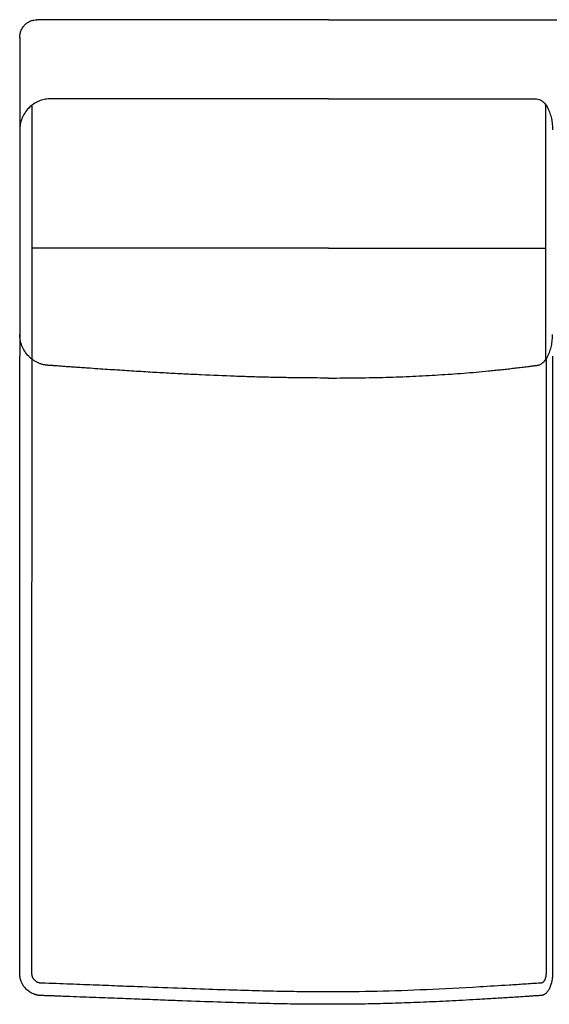
# Model space of a CAD drawing. Units: millimetres. Extents: x -24384 to 59856, y -49291 to -28173.
# Drawn here: x -2106 to -1510, y -34641 to -33531 of the extents above; entities that cross this region are included whole.
import ezdxf

# ---------------------------------------------------------------- set-up
doc = ezdxf.new("R2010")
doc.units = ezdxf.units.MM
doc.layers.add('03_LINEA FINA', color=254, linetype='Continuous', true_color=0xbebebe)

msp = doc.modelspace()

# ---------------------------------------------------------------- linework, layer by layer
at = {"layer": '03_LINEA FINA'}
for points, degree in [([(-2105.8, -33550.8), (-2105.8, -33549.6), (-2105.6, -33547.2), (-2104.6, -33543.4), (-2102.7, -33539.8), (-2100.1, -33536.5), (-2097, -33533.9), (-2093.4, -33532.1), (-2089.8, -33531), (-2087.5, -33530.8), (-2086.4, -33530.8)], 3), ([(-1758, -33530.8), (-1739.3, -33530.8), (-1703, -33530.8), (-1647.6, -33530.8), (-1587.3, -33530.8), (-1541.5, -33530.8), (-1516.3, -33530.8)], 3), ([(-1516.3, -33530.8), (-1516.3, -33530.8), (-1516.3, -33530.8), (-1516.3, -33530.8)], 3), ([(-1516.3, -33530.8), (-1509.3, -33530.8), (-1502.3, -33530.8), (-1495.3, -33530.8)], 3), ([(-1516.3, -33530.8), (-1516.3, -33530.8), (-1516.3, -33530.8), (-1516.3, -33530.8)], 3), ([(-2105.8, -33550.8), (-2105.8, -33592.3), (-2105.8, -33633.9)], 2), ([(-2072.4, -33620.1), (-2074.3, -33620.1), (-2078.2, -33620.5), (-2084.4, -33622.4), (-2090.4, -33625.6), (-2095.9, -33630.2), (-2100.4, -33635.9), (-2103.6, -33642.2), (-2105.5, -33648.8), (-2105.8, -33653.1), (-2105.8, -33655.1)], 3), ([(-2091.9, -33913.6), (-2091.9, -33818.1), (-2091.9, -33722.5), (-2091.9, -33627)], 3), ([(-1758, -33620.1), (-1739.8, -33620.1), (-1704.4, -33620.1), (-1650.5, -33620.1), (-1592.2, -33620.1), (-1548.1, -33620.1), (-1524.1, -33620.1)], 3), ([(-1524.1, -33620.1), (-1523, -33620.1), (-1520.8, -33620.5), (-1517.4, -33622.4), (-1514.1, -33625.6), (-1511.2, -33630.2), (-1508.8, -33635.9), (-1507, -33642.2), (-1506, -33648.8), (-1505.8, -33653.1), (-1505.8, -33655.1)], 3), ([(-1513.3, -33913.6), (-1513.3, -33818.1), (-1513.3, -33722.5), (-1513.3, -33627)], 3), ([(-2105.8, -33633.9), (-2105.8, -33772), (-2105.8, -33910.1)], 2), ([(-1758, -33788.4), (-1739.1, -33788.4), (-1702.5, -33788.4), (-1646.4, -33788.4), (-1585.4, -33788.4), (-1538.9, -33788.4), (-1513.3, -33788.4)], 3)]:
    msp.add_open_spline(points, degree=degree, dxfattribs=at)
for points, knots in [([(-1758, -33530.8), (-1776.7, -33530.8), (-1805.7, -33530.8), (-1848.7, -33530.8), (-1884.2, -33530.8), (-1923.9, -33530.8), (-1961.6, -33530.8), (-1995.5, -33530.8), (-2032.2, -33530.8), (-2063.4, -33530.8), (-2086.4, -33530.8)], [599.148221, 599.148221, 599.148221, 599.148221, 744.361165, 816.967638, 889.57411, 962.180583, 1034.787055, 1071.090291, 1107.393528, 1180, 1180, 1180, 1180]), ([(-1758, -33620.1), (-1776.3, -33620.1), (-1804.4, -33620.1), (-1846.1, -33620.1), (-1880.4, -33620.1), (-1918.5, -33620.1), (-1961.8, -33620.1), (-2011.8, -33620.1), (-2050.9, -33620.1), (-2072.4, -33620.1)], [2209.367129, 2209.367129, 2209.367129, 2209.367129, 2350.830074, 2421.561546, 2492.293019, 2563.024491, 2633.755964, 2704.487436, 2775.218908, 2775.218908, 2775.218908, 2775.218908]), ([(-1758, -33788.4), (-1776.9, -33788.4), (-1806.1, -33788.4), (-1849.7, -33788.4), (-1885.7, -33788.4), (-1926, -33788.4), (-1964.4, -33788.4), (-1999, -33788.4), (-2036.5, -33788.4), (-2068.4, -33788.4), (-2091.9, -33788.4)], [2324.832897, 2324.832897, 2324.832897, 2324.832897, 2471.506385, 2544.843129, 2618.179873, 2691.516616, 2764.85336, 2801.521732, 2838.190104, 2911.526848, 2911.526848, 2911.526848, 2911.526848]), ([(-1758, -33934.7), (-1758.1, -33934.7), (-1758.2, -33934.7), (-1758.3, -33934.7), (-1769.9, -33934.7), (-1787.1, -33934.6), (-1810.3, -33934.2), (-1827.8, -33933.9), (-1845.6, -33933.4), (-1869.8, -33932.5), (-1894.8, -33931.5), (-1920.8, -33930.2), (-1940.7, -33929.2), (-1961.3, -33928), (-1978.9, -33926.9), (-1993.2, -33926), (-2004.1, -33925.3), (-2015.2, -33924.6), (-2024.5, -33923.9), (-2032, -33923.4), (-2037.7, -33923), (-2043.4, -33922.6), (-2049.1, -33922.2), (-2053.9, -33921.9), (-2057.8, -33921.6), (-2060.7, -33921.4), (-2063.1, -33921.2), (-2065.1, -33921), (-2066.5, -33920.9), (-2068, -33920.8), (-2069.2, -33920.7), (-2070.2, -33920.6), (-2070.9, -33920.6), (-2071.6, -33920.5), (-2072, -33920.5), (-2072.3, -33920.5), (-2072.5, -33920.5), (-2072.5, -33920.5), (-2072.6, -33920.5), (-2072.7, -33920.5), (-2072.8, -33920.5), (-2072.9, -33920.5), (-2073.2, -33920.5), (-2073.5, -33920.5), (-2073.8, -33920.4), (-2074.2, -33920.4), (-2074.7, -33920.4), (-2075.3, -33920.3), (-2076, -33920.3), (-2077, -33920.1), (-2078.3, -33919.9), (-2079.8, -33919.6), (-2081.3, -33919.1), (-2082.8, -33918.6), (-2084.9, -33917.8), (-2087.4, -33916.6), (-2090.3, -33914.8), (-2093.2, -33912.7), (-2096.6, -33909.5), (-2100.4, -33904.7), (-2103.6, -33898.4), (-2105.5, -33891.8), (-2105.8, -33887.5), (-2105.8, -33885.5)], [564.820415, 564.820415, 564.820415, 564.820415, 565.156208, 565.324104, 565.492001, 636.178501, 671.521751, 706.865001, 742.208251, 777.551501, 848.238001, 883.581251, 918.924501, 954.267751, 989.611001, 1007.282626, 1024.954251, 1042.625876, 1060.297501, 1069.133314, 1077.969126, 1086.804939, 1095.640751, 1104.476564, 1108.89447, 1113.312376, 1117.730283, 1119.939236, 1122.148189, 1124.357142, 1126.566095, 1127.670572, 1128.775048, 1129.879525, 1130.431763, 1130.984001, 1131.037691, 1131.09138, 1131.198759, 1131.306137, 1131.413516, 1131.628273, 1131.843031, 1132.272545, 1132.70206, 1133.131574, 1133.561089, 1134.420118, 1135.279148, 1136.138177, 1137.856235, 1139.574294, 1141.292352, 1143.010411, 1144.728469, 1148.164586, 1151.600703, 1155.03682, 1158.472937, 1165.345171, 1172.217405, 1179.089639, 1185.961873, 1185.961873, 1185.961873, 1185.961873]), ([(-1758, -33934.7), (-1758, -33934.7), (-1757.9, -33934.7), (-1757.8, -33934.7), (-1746.2, -33934.7), (-1729.6, -33934.6), (-1708.5, -33934.2), (-1693.1, -33933.9), (-1678.1, -33933.4), (-1658.3, -33932.5), (-1639, -33931.5), (-1620, -33930.2), (-1605.9, -33929.2), (-1591.9, -33928), (-1580.3, -33926.9), (-1571.2, -33926), (-1564.3, -33925.3), (-1557.5, -33924.6), (-1551.9, -33923.9), (-1547.4, -33923.4), (-1544, -33923), (-1540.6, -33922.6), (-1537.3, -33922.2), (-1534.5, -33921.9), (-1532.3, -33921.6), (-1530.7, -33921.4), (-1529.3, -33921.2), (-1528.2, -33921), (-1527.4, -33920.9), (-1526.5, -33920.8), (-1525.8, -33920.7), (-1525.3, -33920.6), (-1524.9, -33920.6), (-1524.5, -33920.5), (-1524.3, -33920.5), (-1524.1, -33920.5), (-1524, -33920.5), (-1524, -33920.5), (-1524, -33920.5), (-1523.9, -33920.5), (-1523.8, -33920.5), (-1523.8, -33920.5), (-1523.6, -33920.5), (-1523.5, -33920.5), (-1523.3, -33920.4), (-1523.1, -33920.4), (-1522.8, -33920.4), (-1522.5, -33920.3), (-1522, -33920.3), (-1521.5, -33920.1), (-1520.8, -33919.9), (-1520, -33919.6), (-1519.1, -33919.1), (-1518.3, -33918.6), (-1517.2, -33917.8), (-1515.8, -33916.6), (-1514.2, -33914.8), (-1512.7, -33912.7), (-1510.8, -33909.5), (-1508.8, -33904.7), (-1507, -33898.4), (-1506, -33891.8), (-1505.8, -33887.5), (-1505.8, -33885.5)], [564.820415, 564.820415, 564.820415, 564.820415, 565.156208, 565.324104, 565.492001, 636.178501, 671.521751, 706.865001, 742.208251, 777.551501, 848.238001, 883.581251, 918.924501, 954.267751, 989.611001, 1007.282626, 1024.954251, 1042.625876, 1060.297501, 1069.133314, 1077.969126, 1086.804939, 1095.640751, 1104.476564, 1108.89447, 1113.312376, 1117.730283, 1119.939236, 1122.148189, 1124.357142, 1126.566095, 1127.670572, 1128.775048, 1129.879525, 1130.431763, 1130.984001, 1131.037691, 1131.09138, 1131.198759, 1131.306137, 1131.413516, 1131.628273, 1131.843031, 1132.272545, 1132.70206, 1133.131574, 1133.561089, 1134.420118, 1135.279148, 1136.138177, 1137.856235, 1139.574294, 1141.292352, 1143.010411, 1144.728469, 1148.164586, 1151.600703, 1155.03682, 1158.472937, 1165.345171, 1172.217405, 1179.089639, 1185.961873, 1185.961873, 1185.961873, 1185.961873]), ([(-1505.8, -33910.1), (-1505.8, -33920.8), (-1505.8, -33936.9), (-1505.8, -33958.3), (-1505.8, -33974.3), (-1505.8, -33990.4), (-1505.8, -34006.4), (-1505.8, -34022.5), (-1505.8, -34038.5), (-1505.8, -34054.6), (-1505.8, -34068), (-1505.8, -34078.6), (-1505.8, -34086.7), (-1505.8, -34094.7), (-1505.8, -34102.7), (-1505.8, -34110.7), (-1505.8, -34117.4), (-1505.8, -34122.8), (-1505.8, -34126.8), (-1505.8, -34130.8), (-1505.8, -34134.8), (-1505.8, -34138.8), (-1505.8, -34142.8), (-1505.8, -34146.2), (-1505.8, -34148.9), (-1505.8, -34150.9), (-1505.8, -34152.9), (-1505.8, -34154.9), (-1505.8, -34156.6), (-1505.8, -34157.9), (-1505.8, -34158.9), (-1505.8, -34159.9), (-1505.8, -34160.9), (-1505.8, -34161.9), (-1505.8, -34162.7), (-1505.8, -34163.4), (-1505.8, -34163.9), (-1505.8, -34164.4), (-1505.8, -34164.8), (-1505.8, -34165.2), (-1505.8, -34165.4), (-1505.8, -34165.7), (-1505.8, -34165.9), (-1505.8, -34166.2), (-1505.8, -34166.4), (-1505.8, -34166.7), (-1505.8, -34166.8), (-1505.8, -34167.3), (-1505.8, -34167.8), (-1505.8, -34168.2), (-1505.8, -34168.8), (-1505.8, -34169.5), (-1505.8, -34170.6), (-1505.8, -34172.1), (-1505.8, -34173.8), (-1505.8, -34175.5), (-1505.8, -34177.8), (-1505.8, -34180.6), (-1505.8, -34184.1), (-1505.8, -34188.6), (-1505.8, -34194.3), (-1505.8, -34201.2), (-1505.8, -34208.1), (-1505.8, -34214.9), (-1505.8, -34224.1), (-1505.8, -34235.5), (-1505.8, -34249.2), (-1505.8, -34262.9), (-1505.8, -34276.6), (-1505.8, -34290.3), (-1505.8, -34308.6), (-1505.8, -34331.5), (-1505.8, -34358.9), (-1505.8, -34386.3), (-1505.8, -34413.8), (-1505.8, -34436.6), (-1505.8, -34454.9), (-1505.8, -34468.6), (-1505.8, -34482.4), (-1505.8, -34496.1), (-1505.8, -34509.8), (-1505.8, -34523.5), (-1505.8, -34534.9), (-1505.8, -34544.1), (-1505.8, -34550.9), (-1505.8, -34557.8), (-1505.8, -34564.6), (-1505.8, -34570.4), (-1505.8, -34574.9), (-1505.8, -34578.4), (-1505.8, -34581.8), (-1505.8, -34585.2), (-1505.8, -34588.6), (-1505.8, -34591.5), (-1505.8, -34593.8), (-1505.8, -34595.5), (-1505.8, -34597.2), (-1505.8, -34598.6), (-1505.8, -34599.8), (-1505.8, -34600.6), (-1505.8, -34601.5), (-1505.8, -34602.4), (-1505.8, -34603.1), (-1505.8, -34603.6), (-1505.8, -34604.1), (-1505.8, -34604.5), (-1505.8, -34604.9), (-1505.8, -34605.3), (-1505.8, -34605.7), (-1505.8, -34605.8), (-1505.8, -34605.9), (-1505.8, -34605.9), (-1505.8, -34605.9), (-1505.8, -34606), (-1505.8, -34606.1), (-1505.8, -34606.1), (-1505.8, -34606.2), (-1505.8, -34606.3), (-1505.8, -34606.5), (-1505.9, -34606.7), (-1505.9, -34606.9), (-1505.9, -34607.2), (-1505.9, -34607.5), (-1505.9, -34607.7), (-1505.9, -34608.1), (-1505.9, -34608.6), (-1506, -34609.2), (-1506, -34609.8), (-1506.1, -34610.5), (-1506.2, -34611.5), (-1506.3, -34612.7), (-1506.5, -34613.8), (-1506.8, -34615), (-1507, -34616.1), (-1507.4, -34617.6), (-1508, -34619.5), (-1508.8, -34621.6), (-1509.7, -34623.5), (-1510.7, -34625.2), (-1511.8, -34626.7), (-1513, -34628), (-1514.2, -34629.1), (-1515.2, -34629.7), (-1516, -34630.1), (-1516.6, -34630.4), (-1517.1, -34630.5), (-1517.5, -34630.6), (-1517.8, -34630.7), (-1518.1, -34630.7), (-1518.3, -34630.8), (-1518.5, -34630.8), (-1518.6, -34630.8), (-1518.7, -34630.8), (-1518.8, -34630.8), (-1518.9, -34630.8), (-1518.9, -34630.8), (-1518.9, -34630.8), (-1519.1, -34630.8), (-1519.5, -34630.8), (-1520.3, -34630.9), (-1521.6, -34631), (-1523.6, -34631.1), (-1525.8, -34631.2), (-1528.9, -34631.4), (-1532.6, -34631.7), (-1538.6, -34632.1), (-1546, -34632.6), (-1554.6, -34633.1), (-1563.1, -34633.6), (-1574.2, -34634.3), (-1587.7, -34635.1), (-1603.3, -34636), (-1623.6, -34637.1), (-1648, -34638.3), (-1676, -34639.3), (-1703.3, -34640.1), (-1730.5, -34640.6), (-1757.9, -34640.7), (-1786.1, -34640.6), (-1815.9, -34640.1), (-1847.9, -34639.3), (-1882.9, -34638.3), (-1915.6, -34637.1), (-1944.4, -34636), (-1967.6, -34635.1), (-1988.4, -34634.3), (-2006.1, -34633.6), (-2019.9, -34633.1), (-2034.3, -34632.6), (-2046.8, -34632.1), (-2057.2, -34631.7), (-2063.8, -34631.4), (-2069.2, -34631.2), (-2073.3, -34631.1), (-2076.8, -34631), (-2079.2, -34630.9), (-2080.6, -34630.8), (-2081.3, -34630.8), (-2081.7, -34630.8), (-2081.7, -34630.8), (-2081.8, -34630.8), (-2081.9, -34630.8), (-2082, -34630.8), (-2082.2, -34630.8), (-2082.4, -34630.8), (-2082.8, -34630.8), (-2083.2, -34630.7), (-2083.8, -34630.7), (-2084.3, -34630.6), (-2085, -34630.5), (-2085.9, -34630.4), (-2087, -34630.1), (-2088.5, -34629.7), (-2090.4, -34629.1), (-2092.6, -34628), (-2094.7, -34626.7), (-2096.7, -34625.2), (-2098.6, -34623.5), (-2100, -34621.9), (-2101.1, -34620.5), (-2101.8, -34619.5), (-2102.5, -34618.4), (-2103.1, -34617.3), (-2103.6, -34616.1), (-2104.1, -34615), (-2104.5, -34614), (-2104.7, -34613.2), (-2104.9, -34612.7), (-2105, -34612.1), (-2105.2, -34611.5), (-2105.3, -34610.9), (-2105.4, -34610.3), (-2105.5, -34609.8), (-2105.6, -34609.3), (-2105.6, -34608.9), (-2105.7, -34608.6), (-2105.7, -34608.3), (-2105.7, -34608), (-2105.8, -34607.7), (-2105.8, -34607.5), (-2105.8, -34607.3), (-2105.8, -34607.2), (-2105.8, -34607), (-2105.8, -34606.9), (-2105.8, -34606.8), (-2105.8, -34606.6), (-2105.8, -34606.5), (-2105.8, -34606.4), (-2105.8, -34606.3), (-2105.8, -34606.3), (-2105.8, -34606.2), (-2105.8, -34606.1), (-2105.8, -34606.1), (-2105.8, -34606), (-2105.8, -34606), (-2105.8, -34606), (-2105.8, -34605.9), (-2105.8, -34605.9), (-2105.8, -34605.9), (-2105.8, -34605.7), (-2105.8, -34606), (-2105.8, -34605.4), (-2105.8, -34604.9), (-2105.8, -34604.5), (-2105.8, -34604.1), (-2105.8, -34603.6), (-2105.8, -34603.2), (-2105.8, -34602.8), (-2105.8, -34602.2), (-2105.8, -34601.5), (-2105.8, -34600.6), (-2105.8, -34599.8), (-2105.8, -34598.9), (-2105.8, -34598.1), (-2105.8, -34596.9), (-2105.8, -34595.5), (-2105.8, -34593.8), (-2105.8, -34592.1), (-2105.8, -34590.4), (-2105.8, -34588.1), (-2105.8, -34585.2), (-2105.8, -34581.8), (-2105.8, -34578.4), (-2105.8, -34574.9), (-2105.8, -34571.5), (-2105.8, -34568.1), (-2105.8, -34563.5), (-2105.8, -34557.8), (-2105.8, -34550.9), (-2105.8, -34544.1), (-2105.8, -34537.2), (-2105.8, -34530.4), (-2105.8, -34523.5), (-2105.8, -34516.6), (-2105.8, -34507.5), (-2105.8, -34496.1), (-2105.8, -34482.4), (-2105.8, -34468.6), (-2105.8, -34454.9), (-2105.8, -34441.2), (-2105.8, -34427.5), (-2105.8, -34409.2), (-2105.8, -34386.3), (-2105.8, -34358.9), (-2105.8, -34336.1), (-2105.8, -34317.8), (-2105.8, -34304.1), (-2105.8, -34290.3), (-2105.8, -34276.6), (-2105.8, -34262.9), (-2105.8, -34249.2), (-2105.8, -34237.8), (-2105.8, -34228.6), (-2105.8, -34221.8), (-2105.8, -34214.9), (-2105.8, -34208.1), (-2105.8, -34202.3), (-2105.8, -34197.8), (-2105.8, -34194.3), (-2105.8, -34190.9), (-2105.8, -34187.5), (-2105.8, -34184.1), (-2105.8, -34181.2), (-2105.8, -34178.9), (-2105.8, -34177.2), (-2105.8, -34175.5), (-2105.8, -34174.1), (-2105.8, -34172.9), (-2105.8, -34172.1), (-2105.8, -34171.2), (-2105.8, -34170.3), (-2105.8, -34169.6), (-2105.8, -34169.1), (-2105.8, -34168.6), (-2105.8, -34168.2), (-2105.8, -34167.8), (-2105.8, -34167.4), (-2105.8, -34166.9), (-2105.8, -34166.7), (-2105.8, -34166.4), (-2105.8, -34166.2), (-2105.8, -34165.9), (-2105.8, -34165.7), (-2105.8, -34165.3), (-2105.8, -34164.9), (-2105.8, -34164.4), (-2105.8, -34163.9), (-2105.8, -34163.4), (-2105.8, -34162.7), (-2105.8, -34161.9), (-2105.8, -34160.9), (-2105.8, -34159.9), (-2105.8, -34158.6), (-2105.8, -34156.9), (-2105.8, -34154.9), (-2105.8, -34152.9), (-2105.8, -34150.9), (-2105.8, -34148.9), (-2105.8, -34146.2), (-2105.8, -34142.8), (-2105.8, -34138.8), (-2105.8, -34134.8), (-2105.8, -34130.8), (-2105.8, -34125.5), (-2105.8, -34118.8), (-2105.8, -34110.7), (-2105.8, -34102.7), (-2105.8, -34094.7), (-2105.8, -34086.7), (-2105.8, -34078.6), (-2105.8, -34068), (-2105.8, -34054.6), (-2105.8, -34038.5), (-2105.8, -34022.5), (-2105.8, -34006.4), (-2105.8, -33990.4), (-2105.8, -33969), (-2105.8, -33942.2), (-2105.8, -33920.8), (-2105.8, -33910.1)], [0, 0, 0, 0, 30.416203, 45.624305, 60.832407, 76.040508, 91.24861, 106.456712, 121.664814, 136.872915, 152.081017, 159.685068, 167.289119, 174.893169, 182.49722, 190.101271, 197.705322, 201.507347, 205.309373, 209.111398, 212.913424, 216.715449, 220.517475, 224.3195, 226.220513, 228.121525, 230.022538, 231.923551, 233.824564, 234.77507, 235.725576, 236.676083, 237.626589, 238.577095, 239.527602, 240.002855, 240.478108, 240.953361, 241.428614, 241.666241, 241.903868, 242.141494, 242.379121, 242.616747, 242.854374, 243.092001, 243.329627, 243.441706, 243.553785, 243.665863, 243.777942, 244.0021, 244.226257, 244.674572, 245.122888, 245.571203, 246.019518, 246.916148, 247.812778, 248.709409, 250.502669, 252.295929, 254.08919, 255.88245, 257.675711, 261.262232, 264.848753, 268.435274, 272.021795, 275.608316, 279.194837, 286.367879, 293.54092, 300.713962, 307.887004, 315.060046, 318.646567, 322.233088, 325.819609, 329.40613, 332.992651, 336.579172, 340.165693, 341.958953, 343.752214, 345.545474, 347.338735, 349.131995, 350.028625, 350.925256, 351.821886, 352.718516, 353.615146, 354.511777, 354.960092, 355.408407, 355.856722, 356.305037, 356.529195, 356.753352, 356.97751, 357.201667, 357.425825, 357.537904, 357.649982, 357.762061, 357.87414, 357.986219, 358.098297, 358.136647, 358.174997, 358.213346, 358.251696, 358.328395, 358.405094, 358.481793, 358.558492, 358.71189, 358.865288, 359.018686, 359.325482, 359.632278, 359.939074, 360.245871, 360.552667, 361.166259, 361.779851, 362.393444, 363.007036, 364.234221, 365.461405, 366.68859, 367.915775, 369.142959, 370.370144, 372.824513, 375.278882, 377.733252, 380.187621, 382.64199, 385.096359, 387.550729, 390.005098, 391.232283, 392.459467, 393.686652, 394.300244, 394.913836, 395.527429, 396.141021, 396.447817, 396.754613, 396.908011, 397.06141, 397.214808, 397.291507, 397.329856, 397.368206, 398.493086, 399.617966, 401.867726, 406.367246, 410.866767, 415.366287, 424.365328, 433.364368, 451.362449, 469.360531, 487.358612, 505.356693, 541.352856, 577.349018, 613.345181, 685.337506, 757.329831, 829.322156, 901.314481, 973.306806, 1045.299132, 1117.291457, 1189.283782, 1261.276107, 1333.268432, 1369.264594, 1405.260757, 1441.25692, 1459.255001, 1477.253082, 1495.251163, 1513.249245, 1522.248285, 1531.247326, 1535.746846, 1540.246367, 1544.745887, 1546.995647, 1548.120527, 1549.245407, 1549.283757, 1549.322106, 1549.398805, 1549.552203, 1549.705601, 1549.859, 1550.165796, 1550.472592, 1551.086184, 1551.699777, 1552.313369, 1552.926961, 1554.154146, 1555.38133, 1556.608515, 1559.062884, 1561.517254, 1563.971623, 1566.425992, 1568.880361, 1571.334731, 1572.561915, 1573.7891, 1575.016284, 1576.243469, 1577.470654, 1578.697838, 1579.925023, 1580.538615, 1581.152208, 1581.7658, 1582.379392, 1582.992985, 1583.606577, 1584.220169, 1584.833762, 1585.140558, 1585.447354, 1585.75415, 1586.060946, 1586.367742, 1586.674538, 1586.827937, 1586.981335, 1587.134733, 1587.288131, 1587.441529, 1587.594927, 1587.748325, 1587.825024, 1587.901723, 1587.978422, 1588.055121, 1588.13182, 1588.208519, 1588.246869, 1588.285218, 1588.323568, 1588.361917, 1588.400267, 1588.438616, 1588.476966, 1588.515315, 1588.516292, 1588.517269, 1588.518245, 1588.519222, 1588.520198, 1588.521175, 1588.522151, 1588.523128, 1588.525081, 1588.527034, 1588.528987, 1588.53094, 1588.532894, 1588.534847, 1588.538753, 1588.542659, 1588.546565, 1588.550472, 1588.554378, 1588.56219, 1588.570003, 1588.577815, 1588.585628, 1588.59344, 1588.601253, 1588.609065, 1588.62469, 1588.640315, 1588.65594, 1588.671565, 1588.68719, 1588.702815, 1588.71844, 1588.734065, 1588.765315, 1588.796565, 1588.827815, 1588.859065, 1588.890315, 1588.921565, 1588.952815, 1589.015315, 1589.077815, 1589.140315, 1589.171565, 1589.202815, 1589.234065, 1589.265315, 1589.296565, 1589.327815, 1589.359065, 1589.37469, 1589.390315, 1589.40594, 1589.421565, 1589.43719, 1589.445003, 1589.452815, 1589.460628, 1589.46844, 1589.476253, 1589.484065, 1589.487972, 1589.491878, 1589.495784, 1589.49969, 1589.501644, 1589.503597, 1589.50555, 1589.507503, 1589.509456, 1589.510433, 1589.511409, 1589.512386, 1589.513362, 1589.514339, 1589.515315, 1589.516292, 1589.517269, 1589.518245, 1589.519222, 1589.520198, 1589.521175, 1589.523128, 1589.525081, 1589.527034, 1589.528987, 1589.53094, 1589.534847, 1589.538753, 1589.542659, 1589.546565, 1589.554378, 1589.56219, 1589.570003, 1589.577815, 1589.585628, 1589.59344, 1589.609065, 1589.62469, 1589.640315, 1589.65594, 1589.671565, 1589.702815, 1589.734065, 1589.765315, 1589.796565, 1589.827815, 1589.859065, 1589.890315, 1589.952815, 1590.015315, 1590.077815, 1590.140315, 1590.202815, 1590.265315, 1590.390315, 1590.515315, 1590.515315, 1590.515315, 1590.515315]), ([(-1513.2, -33913.5), (-1513.2, -33942.2), (-1513.2, -33999.6), (-1513.2, -34071.5), (-1513.2, -34129.1), (-1513.2, -34172.3), (-1513.2, -34215.5), (-1513.2, -34258.8), (-1513.2, -34302.1), (-1513.2, -34338.2), (-1513.2, -34367), (-1513.2, -34388.7), (-1513.2, -34410.4), (-1513.2, -34432.1), (-1513.2, -34453.8), (-1513.2, -34475.5), (-1513.2, -34493.6), (-1513.2, -34508), (-1513.2, -34518.9), (-1513.2, -34529.7), (-1513.2, -34540.6), (-1513.2, -34551.5), (-1513.2, -34560.5), (-1513.2, -34567.7), (-1513.2, -34573.2), (-1513.2, -34578.6), (-1513.2, -34583.1), (-1513.2, -34586.8), (-1513.2, -34589.5), (-1513.2, -34592.2), (-1513.2, -34594.9), (-1513.2, -34597.2), (-1513.2, -34599), (-1513.2, -34600.3), (-1513.2, -34601.5), (-1513.2, -34602.4), (-1513.2, -34603.1), (-1513.2, -34603.7), (-1513.2, -34604.4), (-1513.2, -34605.1), (-1513.2, -34605.6), (-1513.2, -34605.8), (-1513.2, -34605.8), (-1513.2, -34605.8), (-1513.2, -34605.8), (-1513.2, -34605.9), (-1513.2, -34605.9), (-1513.2, -34605.9), (-1513.2, -34605.9), (-1513.2, -34606), (-1513.2, -34606), (-1513.2, -34606.1), (-1513.2, -34606.1), (-1513.2, -34606.2), (-1513.2, -34606.3), (-1513.2, -34606.4), (-1513.2, -34606.5), (-1513.2, -34606.6), (-1513.2, -34606.8), (-1513.3, -34607), (-1513.3, -34607.3), (-1513.3, -34607.5), (-1513.3, -34607.8), (-1513.3, -34608), (-1513.4, -34608.4), (-1513.4, -34608.8), (-1513.5, -34609.3), (-1513.6, -34609.8), (-1513.7, -34610.3), (-1513.9, -34611), (-1514.2, -34611.8), (-1514.5, -34612.7), (-1514.9, -34613.6), (-1515.3, -34614.3), (-1515.8, -34615), (-1516.3, -34615.6), (-1516.8, -34616), (-1517.4, -34616.4), (-1517.9, -34616.6), (-1518.3, -34616.7), (-1518.6, -34616.8), (-1518.8, -34616.8), (-1518.9, -34616.8), (-1518.9, -34616.8), (-1518.9, -34616.8), (-1518.9, -34616.8), (-1518.9, -34616.8), (-1519, -34616.8), (-1519, -34616.8), (-1519, -34616.8), (-1519, -34616.8), (-1519, -34616.8), (-1519, -34616.8), (-1519.1, -34616.8), (-1519.1, -34616.8), (-1519.1, -34616.8), (-1519.1, -34616.8), (-1519.2, -34616.8), (-1519.2, -34616.8), (-1519.2, -34616.8), (-1519.2, -34616.8), (-1519.2, -34616.8), (-1525.4, -34617.2), (-1537.5, -34618), (-1560.7, -34619.5), (-1599, -34621.8), (-1648.6, -34624.4), (-1703.5, -34626.3), (-1748.5, -34626.8), (-1786.1, -34626.6), (-1815.8, -34626.1), (-1847.8, -34625.3), (-1882.8, -34624.3), (-1921.9, -34622.9), (-1959.1, -34621.4), (-1992.3, -34620.2), (-2019.3, -34619.1), (-2048.6, -34618), (-2070, -34617.2), (-2081.2, -34616.8), (-2081.2, -34616.8), (-2081.2, -34616.8), (-2081.2, -34616.8), (-2081.3, -34616.8), (-2081.3, -34616.8), (-2081.3, -34616.8), (-2081.4, -34616.8), (-2081.4, -34616.8), (-2081.5, -34616.8), (-2081.5, -34616.8), (-2081.6, -34616.8), (-2081.6, -34616.8), (-2081.6, -34616.8), (-2081.6, -34616.8), (-2081.6, -34616.8), (-2081.6, -34616.8), (-2081.6, -34616.8), (-2081.7, -34616.8), (-2081.7, -34616.8), (-2081.9, -34616.8), (-2082.2, -34616.8), (-2082.7, -34616.7), (-2083.5, -34616.6), (-2084.5, -34616.4), (-2085.5, -34616), (-2086.4, -34615.6), (-2087.3, -34615), (-2088.2, -34614.3), (-2089, -34613.6), (-2089.6, -34612.9), (-2090.1, -34612.3), (-2090.4, -34611.8), (-2090.7, -34611.3), (-2090.9, -34610.8), (-2091.2, -34610.3), (-2091.4, -34609.8), (-2091.5, -34609.4), (-2091.6, -34609.1), (-2091.7, -34608.8), (-2091.8, -34608.6), (-2091.8, -34608.3), (-2091.9, -34608), (-2091.9, -34607.8), (-2092, -34607.5), (-2092, -34607.3), (-2092, -34607.1), (-2092, -34607), (-2092, -34606.9), (-2092.1, -34606.8), (-2092.1, -34606.6), (-2092.1, -34606.5), (-2092.1, -34606.5), (-2092.1, -34606.4), (-2092.1, -34606.3), (-2092.1, -34606.3), (-2092.1, -34606.2), (-2092.1, -34606.1), (-2092.1, -34606.1), (-2092.1, -34606.1), (-2092.1, -34606), (-2092.1, -34606), (-2092.1, -34606), (-2092.1, -34605.9), (-2092.1, -34605.9), (-2092.1, -34605.9), (-2092.1, -34605.9), (-2092.1, -34605.9), (-2092.1, -34605.9), (-2092.1, -34605.8), (-2092.1, -34605.8), (-2092.1, -34605.8), (-2092.1, -34605.7), (-2092.1, -34606.1), (-2092.1, -34605.2), (-2092.1, -34604.4), (-2092.1, -34603.8), (-2092.1, -34603.1), (-2092.1, -34602.4), (-2092.1, -34601.7), (-2092.1, -34601), (-2092.1, -34600.3), (-2092.1, -34599.7), (-2092.1, -34598.8), (-2092.1, -34597.6), (-2092.1, -34596.3), (-2092.1, -34594.9), (-2092.1, -34593.6), (-2092.1, -34591.7), (-2092.1, -34589.5), (-2092.1, -34586.8), (-2092.1, -34584), (-2092.1, -34581.3), (-2092.1, -34578.6), (-2092.1, -34575.9), (-2092.1, -34572.3), (-2092.1, -34567.7), (-2092.1, -34562.3), (-2092.1, -34556.9), (-2092.1, -34551.5), (-2092.1, -34546), (-2092.1, -34538.8), (-2092.1, -34529.7), (-2092.1, -34518.9), (-2092.1, -34508), (-2092.1, -34497.2), (-2092.1, -34486.3), (-2092.1, -34475.5), (-2092.1, -34464.6), (-2092.1, -34450.2), (-2092.1, -34432.1), (-2092.1, -34410.4), (-2092.1, -34388.7), (-2092.1, -34367.1), (-2092.1, -34345.4), (-2092.1, -34323.7), (-2092.1, -34294.9), (-2092.1, -34258.8), (-2092.1, -34215.6), (-2092, -34172.4), (-2092, -34129.2), (-2092, -34086), (-2092, -34042.8), (-2092, -33985.4), (-2092, -33942.3), (-2091.9, -33913.6)], [0, 0, 0, 0, 73.78467, 147.56934, 184.461675, 221.35401, 258.246345, 295.138681, 332.031016, 368.923351, 387.369518, 405.815686, 424.261853, 442.708021, 461.154188, 479.600356, 498.046523, 507.269607, 516.492691, 525.715775, 534.938858, 544.161942, 553.385026, 557.996568, 562.60811, 567.219652, 571.831193, 574.136964, 576.442735, 578.748506, 581.054277, 583.360048, 584.512934, 585.665819, 586.818705, 587.395147, 587.97159, 588.548033, 589.124476, 589.700918, 590.277361, 590.340575, 590.403789, 590.467003, 590.530217, 590.593431, 590.656645, 590.783074, 590.909502, 591.03593, 591.288786, 591.541643, 591.794499, 592.047355, 592.300211, 592.805924, 593.311637, 593.817349, 594.323062, 595.334487, 596.345912, 597.357338, 598.368763, 599.380188, 600.391613, 602.414464, 604.437314, 606.460165, 608.483015, 610.505866, 614.551567, 618.597267, 622.642968, 626.688669, 630.73437, 634.780071, 638.825772, 642.871473, 646.917174, 650.962875, 652.985725, 653.99715, 655.008576, 655.010454, 655.012331, 655.016087, 655.023598, 655.038621, 655.053644, 655.068666, 655.098712, 655.128757, 655.188848, 655.248938, 655.309029, 655.36912, 655.399165, 655.42921, 655.459256, 655.474278, 655.48179, 655.485545, 655.489301, 714.824182, 774.159063, 892.828825, 1130.168348, 1367.507872, 1604.847396, 1723.517158, 1842.186919, 1960.856681, 2079.526443, 2198.196205, 2316.865967, 2376.200848, 2435.535728, 2494.870609, 2554.20549, 2554.209246, 2554.213002, 2554.220513, 2554.235536, 2554.265581, 2554.295626, 2554.325672, 2554.385762, 2554.445853, 2554.505944, 2554.566034, 2554.59608, 2554.626125, 2554.641148, 2554.65617, 2554.671193, 2554.678704, 2554.68246, 2554.684338, 2554.686216, 2555.697641, 2556.709066, 2558.731917, 2562.777618, 2566.823318, 2570.869019, 2574.91472, 2578.960421, 2583.006122, 2587.051823, 2591.097524, 2593.120374, 2595.143225, 2597.166075, 2599.188926, 2601.211776, 2603.234627, 2605.257477, 2606.268902, 2607.280328, 2608.291753, 2609.303178, 2610.314603, 2611.326029, 2612.337454, 2613.348879, 2613.854592, 2614.360304, 2614.866017, 2615.371729, 2615.877442, 2616.383155, 2616.636011, 2616.888867, 2617.141724, 2617.39458, 2617.647436, 2617.900293, 2618.153149, 2618.279577, 2618.406005, 2618.532433, 2618.658861, 2618.78529, 2618.848504, 2618.911718, 2618.974932, 2619.038146, 2619.10136, 2619.164574, 2619.227788, 2619.291002, 2619.354216, 2619.41743, 2619.42065, 2619.423869, 2619.427089, 2619.430308, 2619.433528, 2619.436747, 2619.439967, 2619.443186, 2619.446406, 2619.449625, 2619.456064, 2619.462503, 2619.468942, 2619.475381, 2619.48182, 2619.494698, 2619.507575, 2619.520453, 2619.533331, 2619.546209, 2619.559087, 2619.571965, 2619.59772, 2619.623476, 2619.649232, 2619.674988, 2619.700743, 2619.726499, 2619.778011, 2619.829522, 2619.881034, 2619.932545, 2619.984056, 2620.035568, 2620.087079, 2620.138591, 2620.241614, 2620.344637, 2620.44766, 2620.550683, 2620.653705, 2620.756728, 2620.859751, 2621.065797, 2621.271843, 2621.477889, 2621.683935, 2621.889981, 2622.096026, 2622.302072, 2622.714164, 2622.714164, 2622.714164, 2622.714164])]:
    msp.add_open_spline(points, degree=3, knots=knots, dxfattribs=at)

doc.saveas('drawing.dxf')
